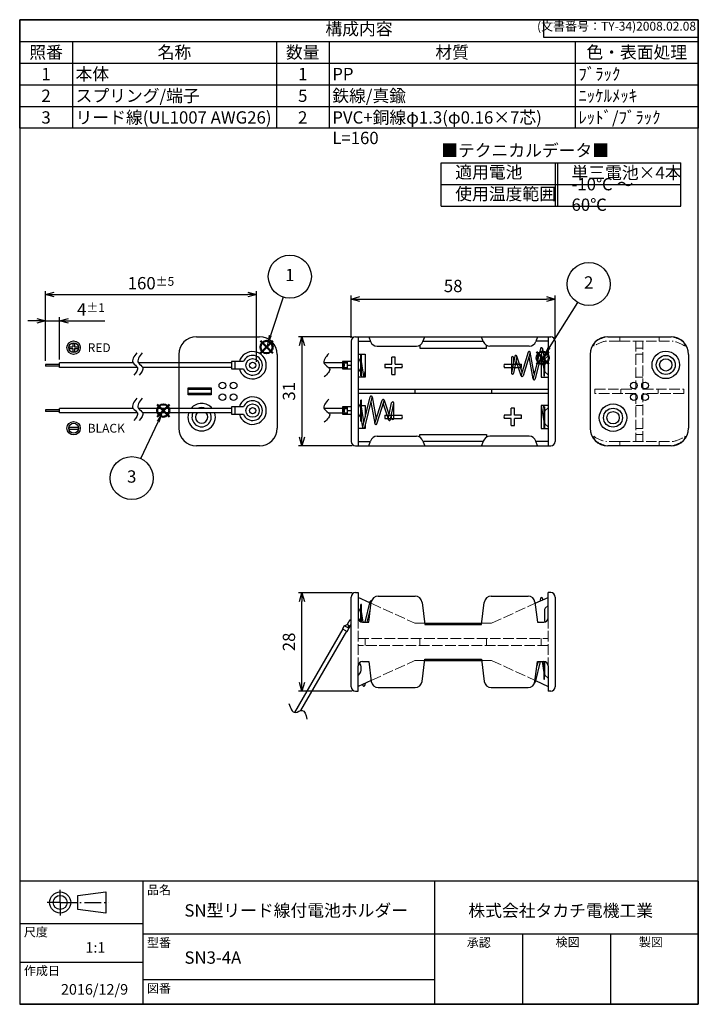
# Model space of a CAD drawing. Units: millimetres. Extents: x 0 to 193, y 0 to 280.
import ezdxf
from ezdxf.enums import TextEntityAlignment as Align

# ---------------------------------------------------------------- set-up
doc = ezdxf.new("R2010")
doc.units = ezdxf.units.MM
doc.linetypes.add('AM_ISO02W050x2', pattern=[3.75, 3, -0.75])
doc.linetypes.add('gen7a', pattern=[6.875, 4.75, -0.875, 0.375, -0.875])
doc.layers.add('7A', color=4, linetype='gen7a')
doc.layers.add('RAHM2', color=1, linetype='Continuous')
doc.layers.add('AM_12', color=7, linetype='Continuous', lineweight=50, plot=False)
for name, color, linetype, lineweight in [('AM_5', 3, 'Continuous', 25), ('端子', 2, 'Continuous', 25), ('ﾎﾙﾀﾞｰ', 7, 'Continuous', 25), ('ﾎﾙﾀﾞｰ0', 7, 'AM_ISO02W050x2', 13), ('ﾘｰﾄﾞ線', 5, 'Continuous', 25)]:
    doc.layers.add(name, color=color, linetype=linetype, lineweight=lineweight)
doc.styles.add('ACISOTS', font='isocp.shx', dxfattribs={"height": 1, "bigfont": 'extfont.shx'})
doc.styles.get("Standard").update_dxf_attribs({"font": 'ISOCP.SHX', "bigfont": 'EXTFONT.SHX'})
doc.dimstyles.new('AM_ISO$0', dxfattribs={"dimtxt": 3.5, "dimasz": 2.5, "dimexe": 1, "dimexo": 1, "dimgap": 1.5, "dimtad": 1, "dimdsep": 46, "dimtxsty": 'STANDARD', "dimblk": 'OPEN30', "dimcen": 0, "dimclrd": 256, "dimclre": 256, "dimclrt": 2, "dimadec": 0, "dimazin": 2, "dimtp": 0.1, "dimtm": 0.1, "dimtfac": 0.71, "dimtmove": 0, "dimatfit": 3, "dimldrblk": 'OPEN30', "dimfxl": 1, "dimlwd": -1, "dimlwe": -1, "dimarcsym": 0})

# ---------------------------------------------------------------- blocks, each defined once
blk = doc.blocks.new('TK-A4')
for p, q in [((149, 280), (149, 275)), ((149, 275), (193, 275))]:
    blk.add_line(p, q)
blk.add_lwpolyline([(0, 0), (193, 0), (193, 280), (0, 280)], close=True)
at = {"insert": (192.36, 276.11), "char_height": 2.5, "width": 43.0784, "attachment_point": 9}
blk.add_mtext('(文書番号：TY-34)2008.02.08', dxfattribs=at)
blk = doc.blocks.new('TK-仕様書')
for p, q in [((0, 35), (-193, 35)), ((-193, 35), (-193, 0)), ((-158, 35), (-158, 0)), ((-75, 35), (-75, 0)), ((0, 35), (0, 0)), ((-176.49, 30.96), (-168.49, 31.96)), ((-176.49, 26.96), (-176.49, 30.96)), ((-168.49, 31.96), (-168.49, 25.96)), ((-168.49, 25.96), (-176.49, 26.96)), ((-193, 23), (-158, 23)), ((-158, 20), (0, 20)), ((-50, 20), (-50, 0)), ((-25, 20), (-25, 0)), ((-193, 12), (-158, 12)), ((-75, 7), (-158, 7)), ((0, 0), (-193, 0))]:
    blk.add_line(p, q)
for radius in [3, 2]:
    blk.add_circle((-181.49, 28.96), radius)
at = {"layer": '7A'}
for q in [(-181.49, 32.53), (-185.21, 28.96), (-181.49, 25.25), (-167.71, 28.96)]:
    blk.add_line((-181.49, 28.96), q, dxfattribs=at)
at = {"insert": (-39.13, 26.64), "char_height": 3.5, "width": 60, "attachment_point": 5}
blk.add_mtext('\\fＭＳ ゴシック|b0|i0|c128|p49;株式会社タカチ電機工業', dxfattribs=at)
for tag, p, height in [('品名', (-146.16, 24.95), 3.5), ('型番', (-146.14, 11.54), 3.5), ('GEN-TITLE-DAT', (-181.27, 2.75), 3), ('図番', (-146.45, 2.06), 3)]:
    blk.add_attdef(tag, p, '', height=height)
for tag, height, p in [('GEN-TITLE-SCA', 3, (-171.46, 15.79)), ('承認', 3.5, (-62.72, 7.73)), ('検図', 3.5, (-37.5, 7.73)), ('製図', 3.5, (-12.5, 7.73))]:
    blk.add_attdef(tag, text='', height=height).set_placement(p, align=Align.MIDDLE)
at = {"layer": 'RAHM2', "char_height": 2.5}
for s, insert, width, attachment_point in [('品名', (-156.8, 33.8), 90, 1), ('尺度', (-191.8, 21.8), 20, 1), ('型番', (-156.8, 18.8), 90, 1), ('承認', (-62.43, 18.8), 17, 2), ('検図', (-37.17, 18.93), 17, 2), ('製図', (-13.5, 18.96), 17, 2), ('作成日', (-191.8, 10.8), 60, 1), ('図番', (-156.8, 5.8), 90, 1)]:
    blk.add_mtext(s, dxfattribs=dict(at, insert=insert, width=width, attachment_point=attachment_point))
blk = doc.blocks.new('*S22')
at = {"layer": 'AM_12', "color": 4}
for p, q in [((68.45, 185.15), (71.95, 188.65)), ((68.45, 188.65), (71.95, 185.15))]:
    blk.add_line(p, q, dxfattribs=at)
blk.add_circle((70.2, 186.9), 1.75, dxfattribs=at)
blk = doc.blocks.new('*S23')
at = {"layer": 'AM_12', "color": 4}
for p, q in [((146.99, 182.07), (150.49, 185.57)), ((146.99, 185.57), (150.49, 182.07))]:
    blk.add_line(p, q, dxfattribs=at)
blk.add_circle((148.74, 183.82), 1.75, dxfattribs=at)
blk = doc.blocks.new('*S24')
at = {"layer": 'AM_5', "color": 3}
blk.add_line((158.6, 199.62), (150.6, 186.79), dxfattribs=at)
blk.add_circle((161.84, 204.82), 6.12, dxfattribs=at)
at = {"layer": 'AM_5', "color": 3, "linetype": 'Continuous'}
blk.add_trace([(150.21, 187.03), (150.99, 186.54), (148.74, 183.82)], dxfattribs=at)
at = {"layer": 'AM_5', "color": 7, "insert": (161.84, 204.82), "char_height": 3.5, "attachment_point": 5, "style": 'ACISOTS'}
blk.add_mtext('2', dxfattribs=at)
blk = doc.blocks.new('*S25')
at = {"layer": 'AM_5', "color": 3}
blk.add_line((74.91, 201.13), (71.3, 190.22), dxfattribs=at)
blk.add_circle((76.83, 206.94), 6.12, dxfattribs=at)
at = {"layer": 'AM_5', "color": 3, "linetype": 'Continuous'}
blk.add_trace([(70.86, 190.37), (71.74, 190.08), (70.2, 186.9)], dxfattribs=at)
at = {"layer": 'AM_5', "color": 7, "insert": (76.83, 206.94), "char_height": 3.5, "attachment_point": 5, "style": 'ACISOTS'}
blk.add_mtext('1', dxfattribs=at)
blk = doc.blocks.new('*S26')
at = {"layer": 'AM_12', "color": 4}
for p, q in [((39.1, 167.09), (42.6, 170.59)), ((39.1, 170.59), (42.6, 167.09))]:
    blk.add_line(p, q, dxfattribs=at)
blk.add_circle((40.85, 168.84), 1.75, dxfattribs=at)
blk = doc.blocks.new('*S27')
at = {"layer": 'AM_5', "color": 3}
blk.add_line((34.46, 155.19), (39.37, 165.67), dxfattribs=at)
blk.add_circle((31.86, 149.64), 6.12, dxfattribs=at)
at = {"layer": 'AM_5', "color": 3, "linetype": 'Continuous'}
blk.add_trace([(39.79, 165.47), (38.95, 165.86), (40.85, 168.84)], dxfattribs=at)
at = {"layer": 'AM_5', "color": 7, "insert": (31.86, 149.64), "char_height": 3.5, "attachment_point": 5, "style": 'ACISOTS'}
blk.add_mtext('3', dxfattribs=at)
blk = doc.blocks.new('A$C5C531700')
for p, q in [((-1.3, 0.25), (-0.25, 0.25)), ((-1.3, -0.25), (-1.3, 0.25)), ((-0.25, 1.3), (0.25, 1.3)), ((-0.25, 1.3), (-0.25, 0.25)), ((0.25, 1.3), (0.25, 0.25)), ((0.25, 0.25), (1.3, 0.25)), ((1.3, 0.25), (1.3, -0.25)), ((-1.3, -0.25), (-0.25, -0.25)), ((-0.25, -0.25), (-0.25, -1.3)), ((0.25, -1.3), (-0.25, -1.3)), ((0.25, -0.25), (1.3, -0.25)), ((0.25, -0.25), (0.25, -1.3))]:
    blk.add_line(p, q)
for radius in [1.9, 1.4]:
    blk.add_circle((0, 0), radius)
blk = doc.blocks.new('A$C6F3213E1')
for p, q in [((-1.3, 0.25), (1.3, 0.25)), ((-1.3, -0.25), (-1.3, 0.25)), ((1.3, 0.25), (1.3, -0.25)), ((-1.3, -0.25), (1.3, -0.25))]:
    blk.add_line(p, q)
for radius in [1.9, 1.4]:
    blk.add_circle((0, 0), radius)
blk = doc.blocks.new('_Open30')
at = {"color": 0, "linetype": 'ByBlock', "lineweight": -2}
for p, q in [((-1, 0.27), (0, 0)), ((0, 0), (-1, -0.27)), ((0, 0), (-1, 0))]:
    blk.add_line(p, q, dxfattribs=at)
blk = doc.blocks.new('*D14')
at = {"layer": 'AM_5'}
for p, q in [((4.84, 194.37), (2.34, 194.37)), ((7.34, 182.96), (7.34, 195.37)), ((7.34, 194.37), (11.34, 194.37)), ((11.34, 183.37), (11.34, 195.37)), ((13.84, 194.37), (24.23, 194.37))]:
    blk.add_line(p, q, dxfattribs=at)
at = {"layer": 'Defpoints', "color": 0}
for p in [(11.34, 194.37), (11.34, 182.37), (7.34, 181.96)]:
    blk.add_point(p, dxfattribs=at)
at = {"layer": 'AM_5', "xscale": 2.5, "yscale": 2.5, "zscale": 2.5}
blk.add_blockref('_Open30', (7.34, 194.37), dxfattribs=at)
at = {"layer": 'AM_5', "xscale": 2.5, "yscale": 2.5, "zscale": 2.5, "rotation": 180}
blk.add_blockref('_Open30', (11.34, 194.37), dxfattribs=at)
at = {"layer": 'AM_5', "color": 2, "insert": (20.28, 197.62), "char_height": 3.5, "attachment_point": 5}
blk.add_mtext('4{}{\\H0.71x;\\C3;%%p1}', dxfattribs=at)
blk = doc.blocks.new('*D15')
at = {"layer": 'AM_5'}
for p, q in [((7.34, 182.96), (7.34, 202.82)), ((9.84, 201.82), (64.84, 201.82)), ((67.34, 182.72), (67.34, 202.82))]:
    blk.add_line(p, q, dxfattribs=at)
at = {"layer": 'Defpoints', "color": 0}
for p in [(67.34, 201.82), (7.34, 181.96), (67.34, 181.72)]:
    blk.add_point(p, dxfattribs=at)
at = {"layer": 'AM_5', "xscale": 2.5, "yscale": 2.5, "zscale": 2.5, "rotation": 180}
blk.add_blockref('_Open30', (7.34, 201.82), dxfattribs=at)
at = {"layer": 'AM_5', "xscale": 2.5, "yscale": 2.5, "zscale": 2.5}
blk.add_blockref('_Open30', (67.34, 201.82), dxfattribs=at)
at = {"layer": 'AM_5', "color": 2, "insert": (37.34, 205.07), "char_height": 3.5, "attachment_point": 5}
blk.add_mtext('160{}{\\H0.71x;\\C3;%%p5}', dxfattribs=at)
blk = doc.blocks.new('*D17')
at = {"layer": 'AM_5'}
for p, q in [((94.28, 189.57), (94.28, 201.57)), ((96.78, 200.57), (149.78, 200.57)), ((152.28, 189.57), (152.28, 201.57))]:
    blk.add_line(p, q, dxfattribs=at)
at = {"layer": 'Defpoints', "color": 0}
for p in [(152.28, 200.57), (94.28, 188.57), (152.28, 188.57)]:
    blk.add_point(p, dxfattribs=at)
at = {"layer": 'AM_5', "xscale": 2.5, "yscale": 2.5, "zscale": 2.5, "rotation": 180}
blk.add_blockref('_Open30', (94.28, 200.57), dxfattribs=at)
at = {"layer": 'AM_5', "xscale": 2.5, "yscale": 2.5, "zscale": 2.5}
blk.add_blockref('_Open30', (152.28, 200.57), dxfattribs=at)
at = {"layer": 'AM_5', "color": 2, "insert": (123.28, 203.82), "char_height": 3.5, "attachment_point": 5}
blk.add_mtext('58', dxfattribs=at)
blk = doc.blocks.new('*D18')
at = {"layer": 'AM_5'}
for p, q in [((94.53, 189.82), (79.28, 189.82)), ((80.28, 187.32), (80.28, 161.32)), ((94.53, 158.82), (79.28, 158.82))]:
    blk.add_line(p, q, dxfattribs=at)
at = {"layer": 'Defpoints', "color": 0}
for p in [(95.53, 189.82), (80.28, 158.82), (95.53, 158.82)]:
    blk.add_point(p, dxfattribs=at)
at = {"layer": 'AM_5', "xscale": 2.5, "yscale": 2.5, "zscale": 2.5}
for p, rotation in [((80.28, 189.82), 90), ((80.28, 158.82), 270)]:
    blk.add_blockref('_Open30', p, dxfattribs=dict(at, rotation=rotation))
at = {"layer": 'AM_5', "color": 2, "insert": (77.03, 174.32), "char_height": 3.5, "attachment_point": 5, "rotation": 90}
blk.add_mtext('31', dxfattribs=at)
blk = doc.blocks.new('*D19')
at = {"layer": 'AM_5'}
for p, q in [((94.53, 117.06), (79.28, 117.06)), ((80.28, 91.56), (80.28, 114.56)), ((94.53, 89.06), (79.28, 89.06))]:
    blk.add_line(p, q, dxfattribs=at)
at = {"layer": 'Defpoints', "color": 0}
for p in [(80.28, 117.06), (95.53, 117.06), (95.53, 89.06)]:
    blk.add_point(p, dxfattribs=at)
at = {"layer": 'AM_5', "xscale": 2.5, "yscale": 2.5, "zscale": 2.5}
for p, rotation in [((80.28, 117.06), 90), ((80.28, 89.06), 270)]:
    blk.add_blockref('_Open30', p, dxfattribs=dict(at, rotation=rotation))
at = {"layer": 'AM_5', "color": 2, "insert": (77.03, 103.06), "char_height": 3.5, "attachment_point": 5, "rotation": 90}
blk.add_mtext('28', dxfattribs=at)
blk = doc.blocks.new('*S28')
at = {"color": 7}
for p, q in [((0, 280), (193, 280)), ((0, 249.125), (0, 280)), ((193, 280), (193, 249.125)), ((193, 249.125), (0, 249.125))]:
    blk.add_line(p, q, dxfattribs=at)
at = {"color": 1}
for p, q in [((0, 273.825), (193, 273.825)), ((15, 273.825), (15, 267.65)), ((73, 273.825), (73, 267.65)), ((88, 273.825), (88, 267.65)), ((158, 273.825), (158, 267.65)), ((0, 267.65), (193, 267.65)), ((15, 267.65), (15, 261.475)), ((73, 267.65), (73, 261.475)), ((88, 267.65), (88, 261.475)), ((158, 267.65), (158, 261.475)), ((0, 261.475), (193, 261.475)), ((15, 261.475), (15, 255.3)), ((73, 261.475), (73, 255.3)), ((88, 261.475), (88, 255.3)), ((158, 261.475), (158, 255.3)), ((0, 255.3), (193, 255.3)), ((15, 255.3), (15, 249.125)), ((73, 255.3), (73, 249.125)), ((88, 255.3), (88, 249.125)), ((158, 255.3), (158, 249.125))]:
    blk.add_line(p, q, dxfattribs=at)
at = {"color": 2, "insert": (96.5, 276.913), "char_height": 3.5, "attachment_point": 5, "style": 'ACISOTS'}
blk.add_mtext('構成内容', dxfattribs=at)
at = {"color": 2, "char_height": 3.5, "style": 'ACISOTS'}
for s, insert, width, attachment_point in [('照番', (7.5, 272.475), 13.2, 2), ('名称', (44, 272.475), 56.2, 2), ('数量', (80.5, 272.475), 13.2, 2), ('材質', (123, 272.475), 68.2, 2), ('色・表面処理', (175.5, 272.475), 33.2, 2), ('1', (7.5, 266.3), 13.2, 2), ('本体', (15.9, 266.3), 56.2, 1), ('1', (80.5, 266.3), 13.2, 2), ('PP', (88.9, 266.3), 68.2, 1), ('ﾌﾞﾗｯｸ', (158.9, 266.3), 33.2, 1), ('スプリング/端子', (15.9, 260.125), 56.2, 1), ('鉄線/真鍮', (88.9, 260.125), 68.2, 1), ('2', (7.5, 260.125), 13.2, 2), ('5', (80.5, 260.125), 13.2, 2), ('ﾆｯｹﾙﾒｯｷ', (158.9, 260.125), 33.2, 1), ('3', (7.5, 253.95), 13.2, 2), ('リード線(UL1007 AWG26)', (15.9, 253.95), 56.2, 1), ('2', (80.5, 253.95), 13.2, 2), ('PVC+銅線φ1.3(φ0.16×7芯) L=160', (88.9, 253.95), 68.2, 1), ('ﾚｯﾄﾞ/ﾌﾞﾗｯｸ', (158.9, 253.95), 33.2, 1)]:
    blk.add_mtext(s, dxfattribs=dict(at, insert=insert, width=width, attachment_point=attachment_point))
blk = doc.blocks.new('A$C6CEC4BCD')
at = {"color": 7}
for p, q in [((0, 12.35), (68.13, 12.35)), ((0, 0), (0, 12.35)), ((68.13, 0), (68.13, 12.35)), ((0, 6.17), (68.13, 6.17)), ((0, 0), (68.13, 0))]:
    blk.add_line(p, q, dxfattribs=at)
at = {"color": 1}
for p, q in [((32.4, 12.35), (32.4, 0)), ((33.07, 12.35), (33.07, 0))]:
    blk.add_line(p, q, dxfattribs=at)
at = {"color": 2, "insert": (0, 15.44), "char_height": 3.5, "attachment_point": 4, "style": 'ACISOTS'}
blk.add_mtext('■テクニカルデータ■', dxfattribs=at)
at = {"color": 2, "char_height": 3.5, "attachment_point": 4, "style": 'ACISOTS'}
for s, insert, width in [('適用電池', (4, 9.25), 16.3838), ('単三電池×4本', (37.07, 9.09), 27.4185), ('使用温度範囲', (4, 3.07), 24.4019), ('-10℃ ～ 60℃', (37.07, 2.91), 27.0583)]:
    blk.add_mtext(s, dxfattribs=dict(at, insert=insert, width=width))

msp = doc.modelspace()

# ---------------------------------------------------------------- linework, layer by layer
for points, knots in [([(33.304, 185.29), (32.526, 184.232), (31.297, 182.563), (34.261, 181.027), (33.107, 179.674), (32.443, 178.896)], [0, 0, 0, 0, 3.0975477, 4.8872233, 7.3030535, 7.3030535, 7.3030535, 7.3030535]), ([(34.804, 185.29), (34.026, 184.232), (32.797, 182.563), (35.761, 181.027), (34.607, 179.674), (33.943, 178.896)], [0, 0, 0, 0, 3.0975477, 4.8872233, 7.3030535, 7.3030535, 7.3030535, 7.3030535]), ([(87.912, 185.031), (87.024, 184.006), (85.547, 182.301), (89.119, 180.718), (87.532, 179.256), (86.62, 178.416)], [0, 0, 0, 0, 3.1105343, 5.1778421, 7.9661381, 7.9661381, 7.9661381, 7.9661381]), ([(33.304, 172.39), (32.526, 171.332), (31.297, 169.663), (34.261, 168.127), (33.107, 166.774), (32.443, 165.996)], [0, 0, 0, 0, 3.0975477, 4.8872233, 7.3030535, 7.3030535, 7.3030535, 7.3030535]), ([(34.804, 172.39), (34.026, 171.332), (32.797, 169.663), (35.761, 168.127), (34.607, 166.774), (33.943, 165.996)], [0, 0, 0, 0, 3.0975477, 4.8872233, 7.3030535, 7.3030535, 7.3030535, 7.3030535]), ([(87.912, 172.131), (87.024, 171.106), (85.547, 169.401), (89.119, 167.818), (87.532, 166.356), (86.62, 165.516)], [0, 0, 0, 0, 3.1105343, 5.1778421, 7.9661381, 7.9661381, 7.9661381, 7.9661381]), ([(76.587, 85.543), (77.03, 84.262), (77.769, 82.13), (80.925, 84.432), (81.398, 82.326), (81.67, 81.117)], [0, 0, 0, 0, 3.1105343, 5.1778421, 7.9661381, 7.9661381, 7.9661381, 7.9661381])]:
    msp.add_open_spline(points, degree=3, knots=knots)
at = {"layer": '端子'}
for p, q in [((144.643, 185.459), (142.587, 178.897)), ((145.215, 185.28), (143.159, 178.718)), ((146.348, 179.325), (145.224, 185.424)), ((148.102, 186.495), (146.016, 177.965)), ((148.685, 186.353), (146.599, 177.823)), ((148.342, 184.951), (149.079, 180.662)), ((148.689, 186.475), (149.079, 184.202)), ((63.647, 182.774), (60.243, 182.774)), ((60.243, 182.774), (60.243, 180.674)), ((61.143, 182.774), (61.143, 180.674)), ((94.279, 182.774), (91.813, 182.774)), ((91.813, 182.774), (91.813, 180.674)), ((92.313, 182.774), (92.313, 182.574)), ((92.313, 182.574), (93.096, 182.574)), ((93.096, 182.774), (93.096, 180.674)), ((96.279, 183.624), (96.889, 182.753)), ((96.979, 182.466), (96.979, 180.981)), ((139.879, 183.924), (139.879, 179.524)), ((140.827, 184.27), (139.885, 179.583)), ((141.43, 184.224), (140.474, 179.465)), ((140.479, 183.924), (140.479, 182.54)), ((142.588, 178.715), (141.189, 183.027)), ((142.868, 179.795), (141.406, 184.303)), ((146.012, 177.84), (144.853, 184.125)), ((149.079, 184.724), (149.079, 178.724)), ((149.279, 184.724), (149.079, 184.724)), ((149.279, 178.724), (149.279, 184.724)), ((149.279, 183.301), (149.279, 180.147)), ((149.445, 183.673), (150.279, 184.424)), ((60.243, 180.674), (63.647, 180.674)), ((91.813, 181.724), (92.313, 181.724)), ((91.813, 180.674), (94.279, 180.674)), ((92.313, 181.924), (92.313, 181.524)), ((92.313, 180.874), (92.313, 180.674)), ((92.313, 180.874), (93.096, 180.874)), ((93.096, 181.724), (94.279, 181.724)), ((96.889, 180.695), (96.279, 179.824)), ((150.279, 179.024), (149.445, 179.775)), ((149.079, 178.724), (149.279, 178.724)), ((94.279, 169.874), (91.813, 169.874)), ((91.813, 169.874), (91.813, 167.774)), ((91.813, 168.824), (92.313, 168.824)), ((92.313, 169.874), (92.313, 169.674)), ((92.313, 169.674), (93.096, 169.674)), ((92.313, 169.024), (92.313, 168.624)), ((93.096, 169.874), (93.096, 167.774)), ((93.096, 168.824), (94.279, 168.824)), ((148.384, 170.324), (148.279, 169.896)), ((148.342, 170.151), (149.079, 165.862)), ((148.921, 170.324), (149.079, 169.402)), ((149.079, 169.924), (149.079, 163.924)), ((149.279, 169.924), (149.079, 169.924)), ((149.279, 169.924), (149.279, 163.924)), ((149.279, 168.501), (149.279, 165.347)), ((149.445, 168.873), (150.279, 169.624)), ((91.813, 167.774), (94.279, 167.774)), ((92.313, 167.974), (92.313, 167.774)), ((92.313, 167.974), (93.096, 167.974)), ((149.079, 163.924), (149.279, 163.924)), ((150.279, 164.224), (149.445, 164.975)), ((148.102, 115.436), (147.905, 114.63)), ((148.685, 115.293), (148.6, 114.948)), ((148.689, 115.415), (148.757, 115.019)), ((149.279, 112.242), (149.279, 109.087)), ((149.445, 112.613), (150.279, 113.364)), ((93.846, 109.323), (93.096, 108.024)), ((93.846, 109.323), (94.279, 109.073)), ((92.313, 107.668), (91.813, 106.801)), ((91.813, 106.801), (93.112, 106.051)), ((93.612, 106.918), (92.313, 107.668)), ((93.096, 108.024), (93.962, 107.524)), ((93.112, 106.051), (94.279, 108.073)), ((93.353, 107.068), (93.703, 107.674)), ((96.545, 96.985), (96.889, 96.494)), ((96.979, 96.207), (96.979, 94.722)), ((148.042, 97.464), (146.599, 91.563)), ((147.424, 97.464), (147.12, 96.22)), ((148.553, 97.464), (149.079, 94.402)), ((149.079, 97.464), (149.079, 92.464)), ((149.279, 92.464), (149.279, 97.439)), ((149.279, 97.042), (149.279, 93.887)), ((96.889, 94.435), (96.279, 93.564)), ((149.079, 92.464), (149.279, 92.464)), ((150.279, 92.764), (149.445, 93.515)), ((97.57, 90.714), (97.524, 90.983)), ((97.574, 90.836), (97.621, 91.027)), ((98.157, 90.693), (98.316, 91.344))]:
    msp.add_line(p, q, dxfattribs=at)
at = {"layer": '端子', "color": 5}
for p, q in [((96.279, 183.624), (96.889, 182.753)), ((96.979, 178.724), (96.979, 184.724)), ((97.179, 184.724), (96.979, 184.724)), ((96.979, 182.466), (96.979, 180.981)), ((97.179, 178.724), (97.179, 184.724)), ((97.917, 178.496), (97.179, 182.786)), ((96.889, 180.695), (96.279, 179.824)), ((97.338, 178.324), (97.179, 179.245)), ((97.875, 178.324), (98.279, 179.978)), ((96.979, 178.724), (97.179, 178.724)), ((96.979, 165.824), (96.979, 171.824)), ((97.179, 171.824), (96.979, 171.824)), ((97.179, 165.824), (97.179, 171.824)), ((97.574, 164.195), (99.66, 172.725)), ((98.157, 164.053), (100.243, 172.582)), ((99.91, 171.222), (101.035, 165.124)), ((100.247, 172.708), (101.406, 166.423)), ((101.044, 165.268), (103.1, 171.83)), ((101.616, 165.089), (103.672, 171.651)), ((103.671, 171.833), (105.07, 167.52)), ((104.829, 166.324), (105.785, 171.083)), ((105.432, 166.278), (106.374, 170.965)), ((106.379, 166.624), (106.379, 171.024)), ((63.647, 169.874), (60.243, 169.874)), ((60.243, 169.874), (60.243, 167.774)), ((61.143, 169.874), (61.143, 167.774)), ((96.279, 170.724), (96.889, 169.853)), ((96.979, 169.566), (96.979, 168.081)), ((97.917, 165.596), (97.179, 169.886)), ((103.391, 170.752), (104.853, 166.245)), ((105.779, 166.624), (105.779, 168.007)), ((60.243, 167.774), (63.647, 167.774)), ((96.889, 167.795), (96.279, 166.924)), ((96.979, 165.824), (97.179, 165.824)), ((97.57, 164.073), (97.179, 166.345)), ((96.279, 112.564), (96.889, 111.694)), ((97.179, 113.664), (96.979, 113.664)), ((96.979, 108.792), (96.979, 113.664)), ((97.179, 108.714), (97.179, 113.664)), ((98.217, 108.664), (99.66, 114.565)), ((98.835, 108.664), (99.771, 112.492)), ((96.889, 109.635), (96.545, 109.144)), ((96.979, 111.407), (96.979, 109.922)), ((97.706, 108.664), (97.179, 111.727))]:
    msp.add_line(p, q, dxfattribs=at)
at = {"layer": '端子'}
for centre, radius in [((66.243, 181.724), 1.9), ((66.243, 181.724), 0.9), ((183.741, 181.824), 2.7), ((183.741, 181.824), 1.75), ((168.741, 166.824), 2.7), ((168.741, 166.824), 1.75)]:
    msp.add_circle(centre, radius, dxfattribs=at)
at = {"layer": '端子', "color": 5}
for radius in [1.9, 0.9]:
    msp.add_circle((66.243, 168.824), radius, dxfattribs=at)
at = {"layer": '端子'}
for centre, radius, start, end in [((144.929, 185.369), 0.3, 342.6041, 162.6041), ((148.393, 186.424), 0.3, 346.25884, 166.25884), ((66.243, 181.724), 2.8, 202.02431, 157.97569), ((92.623, 182.249), 0.609, 120.51024, 239.48976), ((92.792, 182.249), 0.578, 145.79454, 214.20546), ((96.479, 182.466), 0.5, 0, 34.99202), ((140.179, 183.924), 0.3, 0, 180), ((141.121, 184.21), 0.3, 348.64056, 168.64056), ((149.779, 183.301), 0.5, 131.98721, 180), ((92.623, 181.199), 0.609, 120.51024, 239.48976), ((92.792, 181.199), 0.578, 145.79454, 214.20546), ((96.479, 180.981), 0.5, 325.00798, 0), ((140.179, 179.524), 0.3, 168.64056, 348.64056), ((149.779, 180.147), 0.5, 180, 228.01279), ((142.873, 178.807), 0.3, 162.6041, 342.6041), ((146.307, 177.894), 0.3, 166.25884, 346.25884), ((51.743, 166.974), 2.75, 154.1279, 25.8721), ((51.743, 166.974), 1.75, 136.70819, 43.29181), ((51.743, 166.974), 2.75, 65.38002, 114.61998), ((92.623, 169.349), 0.609, 120.51024, 239.48976), ((92.623, 168.299), 0.609, 120.51024, 239.48976), ((92.792, 169.349), 0.578, 145.79454, 214.20546), ((92.792, 168.299), 0.578, 145.79454, 214.20546), ((149.779, 168.501), 0.5, 131.98721, 180), ((149.779, 165.347), 0.5, 180, 228.01279), ((148.393, 115.364), 0.3, 346.25884, 166.25884), ((149.779, 112.242), 0.5, 131.98721, 180), ((149.779, 109.087), 0.5, 180, 225.55859), ((96.479, 96.207), 0.5, 0, 34.99202), ((149.779, 97.042), 0.5, 134.44141, 180), ((96.479, 94.722), 0.5, 325.00798, 360), ((149.779, 93.887), 0.5, 180, 228.01279), ((97.866, 90.764), 0.3, 166.25884, 346.25884), ((146.307, 91.635), 0.3, 297.23581, 346.25884)]:
    msp.add_arc(centre, radius, start, end, dxfattribs=at)
at = {"layer": '端子', "color": 5}
for centre, radius, start, end in [((96.479, 182.466), 0.5, 0, 34.99202), ((96.479, 180.981), 0.5, 325.00798, 0), ((66.243, 168.824), 2.8, 202.02431, 157.97569), ((99.952, 172.654), 0.3, 346.25884, 166.25884), ((103.386, 171.74), 0.3, 342.6041, 162.6041), ((106.079, 171.024), 0.3, 348.64056, 168.64056), ((96.479, 169.566), 0.5, 0, 34.99202), ((96.479, 168.081), 0.5, 325.00798, 0), ((101.33, 165.178), 0.3, 162.6041, 342.6041), ((105.138, 166.337), 0.3, 168.64056, 348.64056), ((106.079, 166.624), 0.3, 180, 0), ((97.866, 164.124), 0.3, 166.25884, 346.25884), ((99.952, 114.494), 0.3, 58.14756, 166.25884), ((96.479, 111.407), 0.5, 0, 34.99202), ((96.479, 109.922), 0.5, 325.00798, 0)]:
    msp.add_arc(centre, radius, start, end, dxfattribs=at)
at = {"layer": 'ﾎﾙﾀﾞｰ'}
for p, q in [((50.243, 189.824), (68.243, 189.824)), ((94.279, 188.574), (94.279, 160.074)), ((95.529, 189.824), (151.029, 189.824)), ((96.279, 189.824), (96.279, 158.824)), ((96.279, 188.624), (99.702, 188.624)), ((99.279, 189.824), (99.759, 188.46)), ((114.7, 188.46), (115.179, 189.824)), ((114.757, 188.624), (131.802, 188.624)), ((131.859, 188.46), (131.379, 189.824)), ((147.279, 189.824), (146.8, 188.46)), ((150.279, 188.624), (146.857, 188.624)), ((150.279, 189.824), (150.279, 158.824)), ((152.279, 188.574), (152.279, 160.074)), ((167.241, 189.824), (185.241, 189.824)), ((45.243, 184.824), (45.243, 163.824)), ((73.243, 184.824), (73.243, 163.824)), ((96.279, 184.924), (98.279, 184.924)), ((98.279, 184.924), (98.279, 178.324)), ((101.646, 187.124), (112.813, 187.124)), ((113.829, 187.401), (113.829, 186.624)), ((113.829, 186.624), (132.729, 186.624)), ((132.729, 186.624), (132.729, 187.401)), ((144.913, 187.124), (133.746, 187.124)), ((148.347, 184.924), (148.335, 184.924)), ((150.279, 184.924), (148.955, 184.924)), ((162.241, 184.824), (162.241, 163.824)), ((190.241, 184.824), (190.241, 163.824)), ((103.88, 182.074), (105.829, 182.074)), ((105.829, 182.074), (105.829, 184.023)), ((106.829, 182.074), (106.829, 184.023)), ((106.829, 182.074), (108.779, 182.074)), ((137.78, 182.074), (140.229, 182.074)), ((140.229, 182.074), (142.679, 182.074)), ((148.279, 184.696), (148.279, 178.324)), ((103.88, 181.074), (105.829, 181.074)), ((105.829, 179.124), (105.829, 181.074)), ((106.829, 179.124), (106.829, 181.074)), ((106.829, 181.074), (108.779, 181.074)), ((137.78, 181.074), (140.229, 181.074)), ((140.229, 181.074), (142.679, 181.074)), ((98.279, 178.324), (96.279, 178.324)), ((148.279, 178.324), (150.279, 178.324)), ((47.943, 174.924), (54.443, 174.924)), ((54.443, 173.724), (47.943, 173.724)), ((96.279, 174.924), (150.279, 174.924)), ((150.279, 173.724), (96.279, 173.724)), ((112.379, 174.924), (112.379, 173.724)), ((134.179, 174.924), (134.179, 173.724)), ((96.559, 170.324), (98.279, 170.324)), ((98.279, 170.324), (98.279, 167.078)), ((139.729, 167.574), (139.729, 169.523)), ((140.729, 167.574), (140.729, 169.523)), ((150.279, 170.324), (148.279, 170.324)), ((148.279, 170.324), (148.279, 163.724)), ((103.88, 167.574), (106.329, 167.574)), ((103.88, 166.574), (106.329, 166.574)), ((106.329, 167.574), (108.779, 167.574)), ((106.329, 166.574), (108.779, 166.574)), ((139.729, 167.574), (137.78, 167.574)), ((139.729, 166.574), (137.78, 166.574)), ((139.729, 164.624), (139.729, 166.574)), ((142.679, 167.574), (140.729, 167.574)), ((140.729, 164.624), (140.729, 166.574)), ((142.679, 166.574), (140.729, 166.574)), ((98.279, 163.724), (96.279, 163.724)), ((98.279, 164.553), (98.279, 163.724)), ((148.279, 163.724), (150.279, 163.724)), ((96.279, 160.024), (99.702, 160.024)), ((99.279, 158.824), (99.759, 160.188)), ((101.646, 161.524), (112.813, 161.524)), ((113.829, 161.246), (113.829, 162.024)), ((113.829, 162.024), (132.729, 162.024)), ((114.7, 160.188), (115.179, 158.824)), ((131.802, 160.024), (114.757, 160.024)), ((131.859, 160.188), (131.379, 158.824)), ((132.729, 162.024), (132.729, 161.246)), ((144.913, 161.524), (133.746, 161.524)), ((147.279, 158.824), (146.8, 160.188)), ((150.279, 160.024), (146.857, 160.024)), ((68.243, 158.824), (50.243, 158.824)), ((95.529, 158.824), (151.029, 158.824)), ((185.241, 158.824), (167.241, 158.824)), ((94.279, 90.314), (94.279, 115.814)), ((95.529, 117.064), (96.279, 117.064)), ((96.279, 117.064), (96.279, 109.914)), ((99.573, 114.211), (96.279, 115.714)), ((101.989, 116.064), (112.452, 116.064)), ((134.107, 116.064), (144.57, 116.064)), ((146.591, 114.03), (150.279, 115.714)), ((150.279, 109.914), (150.279, 117.064)), ((151.029, 117.064), (150.279, 117.064)), ((152.279, 115.814), (152.279, 90.314)), ((99.279, 108.664), (100.005, 114.319)), ((114.438, 114.299), (115.179, 108.014)), ((131.379, 108.014), (132.121, 114.299)), ((146.553, 114.319), (147.279, 108.664)), ((97.529, 108.664), (99.279, 108.664)), ((115.138, 108.364), (131.421, 108.364)), ((115.179, 108.014), (131.379, 108.014)), ((147.279, 108.664), (149.029, 108.664)), ((114.438, 91.83), (115.179, 98.114)), ((115.179, 98.114), (131.379, 98.114)), ((131.379, 98.114), (132.121, 91.83)), ((96.279, 89.064), (96.279, 96.214)), ((97.529, 97.464), (99.279, 97.464)), ((99.279, 97.464), (100.005, 91.81)), ((115.138, 97.764), (131.421, 97.764)), ((146.553, 91.81), (147.279, 97.464)), ((147.279, 97.464), (149.029, 97.464)), ((150.279, 96.214), (150.279, 89.064)), ((99.968, 92.098), (96.279, 90.414)), ((101.989, 90.064), (112.452, 90.064)), ((134.107, 90.064), (144.57, 90.064)), ((146.716, 92.041), (150.279, 90.414)), ((95.529, 89.064), (96.279, 89.064)), ((151.029, 89.064), (150.279, 89.064))]:
    msp.add_line(p, q, dxfattribs=at)
msp.add_lwpolyline([(47.943, 175.324), (54.443, 175.324), (54.443, 173.324), (47.943, 173.324)], close=True, dxfattribs=at)
for centre, radius in [((183.741, 181.824), 3.9), ((57.643, 175.974), 0.95), ((60.843, 175.974), 0.95), ((174.641, 175.974), 0.95), ((177.841, 175.974), 0.95), ((57.643, 172.674), 0.95), ((60.843, 172.674), 0.95), ((174.641, 172.674), 0.95), ((177.841, 172.674), 0.95), ((168.741, 166.824), 3.9)]:
    msp.add_circle(centre, radius, dxfattribs=at)
for centre, radius, start, end in [((50.243, 184.824), 5, 90, 180), ((68.243, 184.824), 5, 0, 90), ((95.529, 188.574), 1.25, 90, 180), ((101.646, 189.124), 2, 199.38452, 270), ((112.813, 189.124), 2, 270, 340.61548), ((133.746, 189.124), 2, 199.38452, 270), ((144.913, 189.124), 2, 270, 340.61548), ((151.029, 188.574), 1.25, 0, 90), ((167.241, 184.824), 5, 90, 180), ((185.241, 184.824), 5, 0, 90), ((66.243, 181.724), 3.9, 195.6185, 164.3815), ((106.329, 181.574), 2.5, 168.46304, 191.53696), ((106.329, 181.574), 2.5, 78.46304, 101.53696), ((106.329, 181.574), 2.5, 348.46304, 11.53696), ((140.229, 181.574), 2.5, 168.46304, 191.53696), ((140.229, 181.574), 2.5, 348.46304, 11.53696), ((106.329, 181.574), 2.5, 258.46304, 281.53696), ((51.743, 166.974), 3.9, 39.86834, 140.13166), ((66.243, 168.824), 3.9, 195.6185, 164.3815), ((51.743, 166.974), 3.9, 162.07979, 17.92021), ((140.229, 167.074), 2.5, 78.46304, 101.53696), ((106.329, 167.074), 2.5, 168.46304, 191.53696), ((106.329, 167.074), 2.5, 348.46304, 11.53696), ((140.229, 167.074), 2.5, 168.46304, 191.53696), ((140.229, 167.074), 2.5, 348.46304, 11.53696), ((50.243, 163.824), 5, 180, 270), ((68.243, 163.824), 5, 270, 0), ((140.229, 167.074), 2.5, 258.46304, 281.53696), ((167.241, 163.824), 5, 180, 270), ((185.241, 163.824), 5, 270, 0), ((95.529, 160.074), 1.25, 180, 270), ((101.646, 159.524), 2, 90, 160.61548), ((112.813, 159.524), 2, 19.38452, 90), ((133.746, 159.524), 2, 90, 160.61548), ((144.913, 159.524), 2, 19.38452, 90), ((151.029, 160.074), 1.25, 270, 0), ((95.529, 115.814), 1.25, 90, 180), ((101.989, 114.064), 2, 90, 172.68447), ((112.452, 114.064), 2, 6.73048, 90), ((134.107, 114.064), 2, 90, 173.26952), ((144.57, 114.064), 2, 7.31553, 90), ((151.029, 115.814), 1.25, 0, 90), ((97.529, 109.914), 1.25, 180, 270), ((149.029, 109.914), 1.25, 270, 0), ((97.529, 96.214), 1.25, 90, 180), ((149.029, 96.214), 1.25, 0, 90), ((95.529, 90.314), 1.25, 180, 270), ((101.989, 92.064), 2, 187.31553, 270), ((112.452, 92.064), 2, 270, 353.26952), ((134.107, 92.064), 2, 186.73048, 270), ((144.57, 92.064), 2, 270, 352.68447), ((151.029, 90.314), 1.25, 270, 0)]:
    msp.add_arc(centre, radius, start, end, dxfattribs=at)
at = {"layer": 'ﾎﾙﾀﾞｰ0'}
for p, q in [((170.641, 188.624), (166.741, 188.624)), ((170.641, 189.824), (170.641, 188.624)), ((170.641, 188.624), (181.841, 188.624)), ((175.241, 188.624), (175.241, 174.924)), ((177.241, 174.924), (177.241, 188.624)), ((181.841, 188.624), (181.841, 189.824)), ((181.841, 188.624), (185.741, 188.624)), ((175.241, 186.624), (177.241, 186.624)), ((175.241, 184.924), (177.241, 184.924)), ((175.241, 178.324), (177.241, 178.324)), ((163.591, 174.924), (175.241, 174.924)), ((163.591, 173.724), (163.591, 174.924)), ((175.241, 173.724), (163.591, 173.724)), ((170.941, 174.924), (170.941, 173.724)), ((175.241, 173.724), (175.241, 160.024)), ((177.241, 174.924), (188.891, 174.924)), ((188.891, 173.724), (177.241, 173.724)), ((177.241, 160.024), (177.241, 173.724)), ((181.541, 174.924), (181.541, 173.724)), ((188.891, 174.924), (188.891, 173.724)), ((175.241, 170.324), (177.241, 170.324)), ((175.241, 163.724), (177.241, 163.724)), ((170.641, 160.024), (166.741, 160.024)), ((170.641, 158.824), (170.641, 160.024)), ((170.641, 160.024), (181.841, 160.024)), ((175.241, 162.024), (177.241, 162.024)), ((181.841, 160.024), (181.841, 158.824)), ((181.841, 160.024), (185.741, 160.024)), ((99.968, 114.03), (112.379, 108.364)), ((134.179, 108.364), (146.591, 114.03)), ((96.279, 109.914), (96.279, 96.214)), ((150.279, 109.914), (150.279, 96.214)), ((112.379, 108.364), (115.138, 108.364)), ((134.179, 108.364), (131.421, 108.364)), ((96.279, 104.064), (150.279, 104.064)), ((98.279, 104.064), (98.279, 102.064)), ((113.829, 104.064), (113.829, 102.064)), ((132.729, 104.064), (132.729, 102.064)), ((148.279, 104.064), (148.279, 102.064)), ((150.279, 102.064), (96.279, 102.064)), ((99.968, 92.098), (112.379, 97.764)), ((112.379, 97.764), (115.138, 97.764)), ((134.179, 97.764), (131.421, 97.764)), ((134.179, 97.764), (146.591, 92.098))]:
    msp.add_line(p, q, dxfattribs=at)
for centre, radius, start, end in [((168.557, 179.552), 9.252, 101.32271, 125.07447), ((166.376, 186.635), 3.173, 151.53329, 171.14157), ((164.466, 187.671), 1, 123.69628, 151.53329), ((169.024, 180.835), 9.216, 102.9842, 123.69628), ((183.458, 180.835), 9.216, 56.30372, 77.0158), ((183.924, 179.552), 9.252, 54.92553, 78.67729), ((188.016, 187.671), 1, 28.46671, 56.30372), ((186.106, 186.635), 3.173, 8.85843, 28.46671), ((168.557, 169.096), 9.252, 234.92553, 258.67729), ((166.376, 162.012), 3.173, 188.85843, 208.46671), ((164.466, 160.977), 1, 208.46671, 236.30372), ((169.024, 167.813), 9.216, 236.30372, 257.0158), ((183.458, 167.813), 9.216, 282.9842, 303.69628), ((183.924, 169.096), 9.252, 281.32271, 305.07447), ((186.106, 162.012), 3.173, 331.53329, 351.14157)]:
    msp.add_arc(centre, radius, start, end, dxfattribs=at)
at = {"layer": 'ﾘｰﾄﾞ線', "color": 1}
for p, q in [((32.259, 182.374), (11.343, 182.374)), ((11.343, 181.074), (11.343, 182.374)), ((60.243, 182.374), (33.759, 182.374)), ((91.813, 182.374), (86.537, 182.374)), ((92.227, 182.374), (93.096, 182.374)), ((33.489, 181.074), (11.343, 181.074)), ((60.243, 181.074), (34.989, 181.074)), ((87.884, 181.074), (91.813, 181.074)), ((92.227, 181.074), (93.096, 181.074))]:
    msp.add_line(p, q, dxfattribs=at)
at = {"layer": 'ﾘｰﾄﾞ線'}
for p, q in [((11.343, 181.964), (7.343, 181.964)), ((7.343, 181.964), (7.343, 181.484)), ((11.343, 181.484), (7.343, 181.484)), ((11.343, 169.064), (7.343, 169.064)), ((7.343, 169.064), (7.343, 168.584)), ((11.343, 168.584), (7.343, 168.584))]:
    msp.add_line(p, q, dxfattribs=at)
at = {"layer": 'ﾘｰﾄﾞ線', "color": 7}
for p, q in [((32.259, 169.474), (11.343, 169.474)), ((11.343, 168.174), (11.343, 169.474)), ((33.489, 168.174), (11.343, 168.174)), ((60.243, 169.474), (33.759, 169.474)), ((60.243, 168.174), (34.989, 168.174)), ((91.813, 169.474), (86.537, 169.474)), ((87.884, 168.174), (91.813, 168.174)), ((92.227, 169.474), (93.096, 169.474)), ((92.227, 168.174), (93.096, 168.174)), ((91.9, 106.751), (78.201, 83.023)), ((80, 83.54), (93.026, 106.101))]:
    msp.add_line(p, q, dxfattribs=at)
msp.add_open_spline([(92.4, 107.618), (92.524, 107.682), (92.779, 107.814), (93.046, 107.92), (93.183, 107.974)], degree=3, knots=[0, 0, 0, 0, 0.4199571, 0.86072671, 0.86072671, 0.86072671, 0.86072671], dxfattribs=at)

# ---------------------------------------------------------------- block references
at = {"lineweight": 0}
msp.add_blockref('TK-A4', (0, 0), dxfattribs=at)
for name, p in [('*S28', (0, 0)), ('A$C6CEC4BCD', (119.873, 226.938)), ('A$C5C531700', (15.343, 186.734)), ('A$C6F3213E1', (15.343, 163.834))]:
    msp.add_blockref(name, p)
msp.add_blockref('TK-仕様書', (193, 0), dxfattribs=at).add_auto_attribs({'GEN-TITLE-DAT': '2016/12/9', '品名': 'SN型リード線付電池ホルダー', '型番': 'SN3-4A', 'GEN-TITLE-SCA': '1:1'})
at = {"layer": 'AM_12'}
for name in ['*S22', '*S23', '*S26']:
    msp.add_blockref(name, (0, 0), dxfattribs=at)
at = {"layer": 'AM_5'}
for name in ['*S25', '*S24', '*S27']:
    msp.add_blockref(name, (0, 0), dxfattribs=at)

# ---------------------------------------------------------------- texts
at = {"char_height": 2.5, "attachment_point": 4}
for s, insert, width in [('{\\fMS PGothic|b0|i0|c128|p50;RED}', (19.343, 186.724), 6.27259), ('{\\fMS PGothic|b0|i0|c128|p50;BLACK}', (19.343, 163.824), 11.14015)]:
    msp.add_mtext(s, dxfattribs=dict(at, insert=insert, width=width))

# ---------------------------------------------------------------- dimensions: what is measured, and where the dimension line sits
at = {"layer": 'AM_5'}
for base, p2, text, override, picture, middle in [((67.343, 201.824), (67.343, 181.724), '160{}{\\H0.71x;\\C3;%%p5}', {"dimtp": 5, "dimtm": 5, "dimtdec": 2, "dimtzin": 8}, '*D15', (37.343, 205.074)), ((11.343, 194.374), (11.343, 182.374), '<>{}{\\H0.71x;\\C3;%%p1}', {"dimtp": 1, "dimtm": 1, "dimtdec": 2, "dimtzin": 8}, '*D14', (20.285, 197.624))]:
    dim = msp.add_linear_dim(base=base, p1=(7.343, 181.964), p2=p2, text=text, dimstyle='AM_ISO$0', override=override, dxfattribs=at)
    dim.commit()
    dim.dimension.update_dxf_attribs({"geometry": picture, "text_midpoint": middle})
dim = msp.add_linear_dim(base=(152.279, 200.574), p1=(94.279, 188.574), p2=(152.279, 188.574), dimstyle='AM_ISO$0', override={"dimtp": 1, "dimtm": 1}, dxfattribs=at)
dim.commit()
dim.dimension.update_dxf_attribs({"geometry": '*D17', "text_midpoint": (123.279, 203.824)})
dim = msp.add_linear_dim(base=(80.279, 158.824), p1=(95.529, 189.824), p2=(95.529, 158.824), angle=90, dimstyle='AM_ISO$0', override={"dimtp": 1, "dimtm": 1}, dxfattribs=at)
dim.commit()
dim.dimension.update_dxf_attribs({"geometry": '*D18', "text_midpoint": (77.029, 174.324)})
dim = msp.add_linear_dim(base=(80.279, 117.064), p1=(95.529, 89.064), p2=(95.529, 117.064), angle=90, dimstyle='AM_ISO$0', override={"dimtp": 1, "dimtm": 1}, dxfattribs=at)
dim.commit()
dim.dimension.update_dxf_attribs({"geometry": '*D19', "text_midpoint": (80.279, 103.064), "dimtype": 160})

doc.saveas('drawing.dxf')
